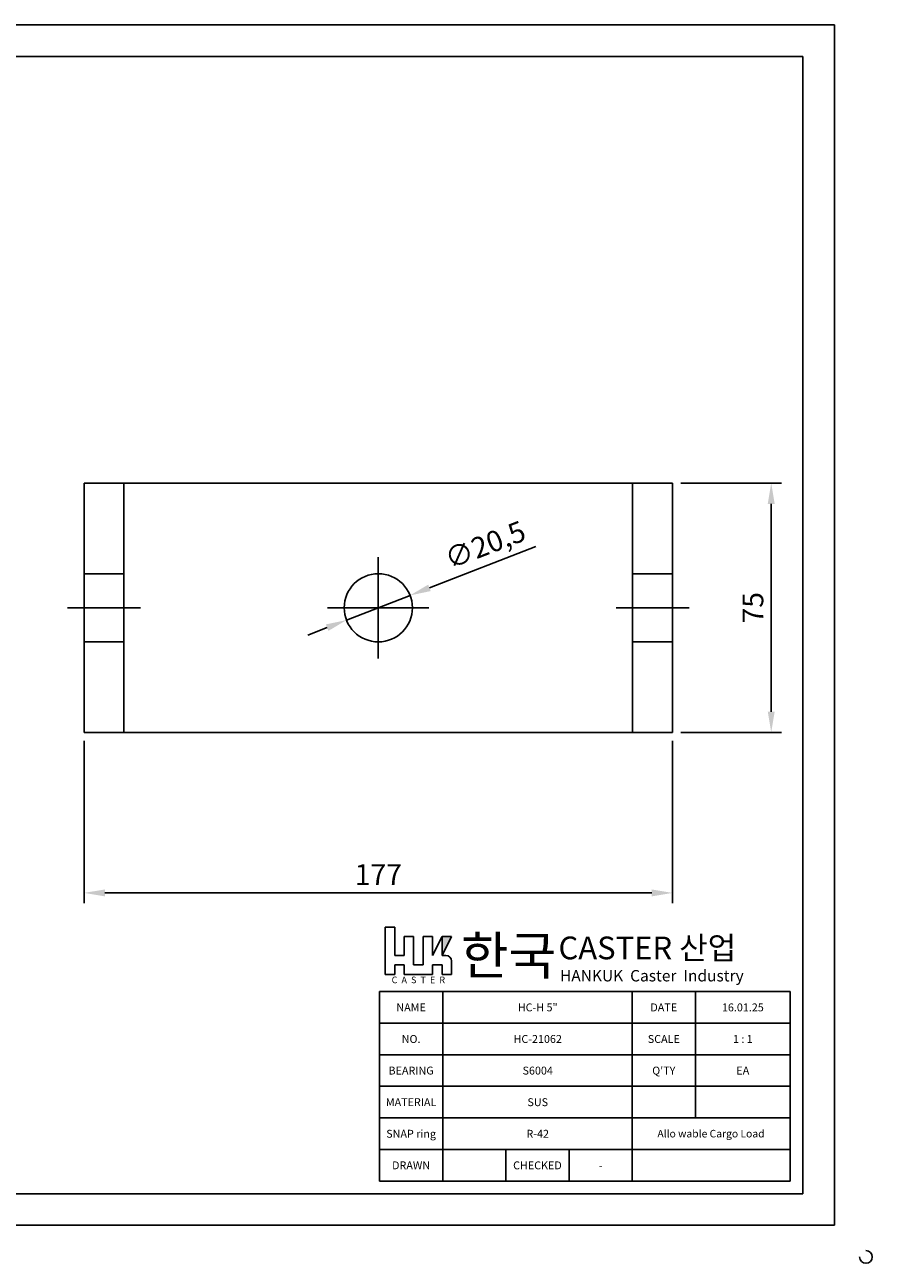
# Model space of a CAD drawing. Units: millimetres. Extents: x 3211 to 3880, y 958 to 1342.
# Drawn here: x 3625 to 3880, y 958 to 1330 of the extents above; entities that cross this region are included whole.
import ezdxf

# ---------------------------------------------------------------- set-up
doc = ezdxf.new("R2010")
doc.units = ezdxf.units.MM
doc.header["$LTSCALE"] = 2
doc.linetypes.add('CENTER', pattern=[50.8, 31.75, -6.35, 6.35, -6.35])
doc.linetypes.add('HIDDEN', pattern=[9.525, 6.35, -3.175])
doc.styles.get("Standard").update_dxf_attribs({"font": 'txt.shx', "bigfont": 'whgtxt.shx'})
doc.dimstyles.new('ISO-25', dxfattribs={"dimtxt": 2.5, "dimasz": 2.5, "dimexe": 1.25, "dimexo": 0.625, "dimtad": 1, "dimtxsty": 'Standard', "dimcen": 2.5, "dimclrd": 3, "dimclre": 3, "dimadec": 0, "dimazin": 0, "dimtfac": 1, "dimtmove": 0, "dimatfit": 3, "dimfxl": 1, "dimarcsym": 0})

# ---------------------------------------------------------------- blocks, each defined once
blk = doc.blocks.new('*D5')
at = {"color": 3, "lineweight": -2}
for p, q in [((3822.72, 1192.66), (3853.03, 1192.66)), ((3849.9, 1186.41), (3849.9, 1123.91)), ((3822.72, 1117.66), (3853.03, 1117.66))]:
    blk.add_line(p, q, dxfattribs=at)
at = {"color": 3}
for points in [[(3848.86, 1186.41), (3850.94, 1186.41), (3849.9, 1192.66)], [(3848.86, 1123.91), (3850.94, 1123.91), (3849.9, 1117.66)]]:
    blk.add_solid(points, dxfattribs=at)
at = {"layer": 'Defpoints', "color": 0}
for p in [(3820.22, 1192.66), (3820.22, 1117.66), (3849.9, 1117.66)]:
    blk.add_point(p, dxfattribs=at)
at = {"color": 0, "insert": (3845.21, 1155.16), "char_height": 6.25, "attachment_point": 5, "rotation": 90}
blk.add_mtext('75', dxfattribs=at)
blk = doc.blocks.new('*D9')
at = {"color": 3, "lineweight": -2}
for p, q in [((3779.13, 1173.59), (3747.09, 1161.14)), ((3722.16, 1151.45), (3741.27, 1158.88)), ((3716.34, 1149.18), (3710.51, 1146.92))]:
    blk.add_line(p, q, dxfattribs=at)
at = {"color": 3}
for points in [[(3746.72, 1162.11), (3747.47, 1160.17), (3741.27, 1158.88)], [(3715.96, 1150.16), (3716.71, 1148.21), (3722.16, 1151.45)]]:
    blk.add_solid(points, dxfattribs=at)
at = {"layer": 'Defpoints', "color": 0}
for p in [(3741.27, 1158.88), (3722.16, 1151.45)]:
    blk.add_point(p, dxfattribs=at)
at = {"color": 0, "insert": (3764.14, 1173.35), "char_height": 6.25, "attachment_point": 5, "rotation": 21.2412}
blk.add_mtext('∅20,5', dxfattribs=at)
blk = doc.blocks.new('*D10')
at = {"color": 3, "lineweight": -2}
for p, q in [((3643.22, 1115.16), (3643.22, 1066.3)), ((3820.22, 1115.16), (3820.22, 1066.3)), ((3649.47, 1069.42), (3813.97, 1069.42))]:
    blk.add_line(p, q, dxfattribs=at)
at = {"color": 3}
for points in [[(3649.47, 1070.46), (3649.47, 1068.38), (3643.22, 1069.42)], [(3813.97, 1070.46), (3813.97, 1068.38), (3820.22, 1069.42)]]:
    blk.add_solid(points, dxfattribs=at)
at = {"layer": 'Defpoints', "color": 0}
for p in [(3643.22, 1117.66), (3820.22, 1117.66), (3820.22, 1069.42)]:
    blk.add_point(p, dxfattribs=at)
at = {"color": 0, "insert": (3731.72, 1074.11), "char_height": 6.25, "attachment_point": 5}
blk.add_mtext('177', dxfattribs=at)

msp = doc.modelspace()

# ---------------------------------------------------------------- hatches: boundary and pattern name
msp.add_hatch(color=1).paths.add_polyline_path([(3753.745, 1056.294), (3750.895, 1056.294), (3750.895, 1050.594)])

# ---------------------------------------------------------------- linework, layer by layer
for p, q in [((3222.885, 1330.464), (3868.885, 1330.464)), ((3868.885, 1330.464), (3868.885, 969.464)), ((3232.385, 1320.964), (3859.385, 1320.964)), ((3859.385, 1320.964), (3859.385, 978.964)), ((3643.215, 1117.662), (3643.215, 1192.662)), ((3820.215, 1192.662), (3643.215, 1192.662)), ((3655.215, 1117.662), (3655.215, 1192.662)), ((3808.215, 1117.662), (3808.215, 1192.662)), ((3820.215, 1117.662), (3820.215, 1192.662)), ((3820.215, 1117.662), (3643.215, 1117.662)), ((3733.795, 1059.144), (3733.795, 1044.894)), ((3733.795, 1059.144), (3736.645, 1059.144)), ((3736.645, 1059.144), (3736.645, 1050.594)), ((3739.495, 1056.294), (3739.495, 1050.594)), ((3739.495, 1056.294), (3742.345, 1056.294)), ((3742.345, 1056.294), (3742.345, 1047.744)), ((3745.195, 1056.294), (3745.195, 1047.744)), ((3745.195, 1056.294), (3748.045, 1056.294)), ((3748.045, 1056.294), (3748.045, 1050.594)), ((3748.045, 1050.594), (3750.895, 1056.294)), ((3750.895, 1056.294), (3753.745, 1056.294)), ((3750.895, 1050.594), (3753.745, 1056.294)), ((3750.895, 1050.594), (3750.895, 1056.294)), ((3736.645, 1050.594), (3739.495, 1050.594)), ((3750.895, 1050.594), (3752.035, 1050.594)), ((3736.645, 1047.744), (3736.645, 1044.894)), ((3736.645, 1047.744), (3739.495, 1047.744)), ((3739.495, 1047.744), (3739.495, 1044.894)), ((3742.345, 1047.744), (3745.195, 1047.744)), ((3748.045, 1047.744), (3748.045, 1044.894)), ((3748.045, 1047.744), (3750.895, 1047.744)), ((3750.895, 1047.744), (3750.895, 1044.894)), ((3753.745, 1048.884), (3753.745, 1044.894)), ((3733.795, 1044.894), (3736.645, 1044.894)), ((3739.495, 1044.894), (3742.345, 1044.894)), ((3742.345, 1044.894), (3748.045, 1044.894)), ((3750.895, 1044.894), (3753.745, 1044.894)), ((3732.085, 1039.764), (3808.085, 1039.764)), ((3732.085, 1039.764), (3732.085, 982.764)), ((3732.085, 1039.764), (3843.805, 1039.764)), ((3751.085, 1039.764), (3751.085, 982.764)), ((3751.085, 1039.764), (3751.085, 982.764)), ((3808.085, 1039.764), (3855.585, 1039.764)), ((3808.085, 1039.764), (3808.085, 1001.764)), ((3808.085, 982.764), (3808.085, 1039.764)), ((3827.085, 1039.764), (3827.085, 1001.764)), ((3855.585, 1039.764), (3855.585, 982.764)), ((3732.085, 1030.264), (3808.085, 1030.264)), ((3808.085, 1030.264), (3855.585, 1030.264)), ((3732.085, 1020.764), (3808.085, 1020.764)), ((3808.085, 1020.764), (3855.585, 1020.764)), ((3732.085, 1011.264), (3808.085, 1011.264)), ((3808.085, 1011.264), (3855.585, 1011.264)), ((3732.085, 1001.764), (3808.085, 1001.764)), ((3808.085, 1001.764), (3855.585, 1001.764)), ((3855.585, 996.064), (3855.585, 982.764)), ((3732.085, 992.264), (3808.085, 992.264)), ((3770.085, 992.264), (3770.085, 982.764)), ((3789.085, 992.264), (3789.085, 982.764)), ((3808.085, 992.264), (3855.585, 992.264)), ((3732.085, 982.764), (3808.085, 982.764)), ((3808.085, 982.764), (3855.585, 982.764)), ((3232.385, 978.964), (3859.385, 978.964)), ((3222.885, 969.464), (3868.885, 969.464))]:
    msp.add_line(p, q)
at = {"color": 1, "linetype": 'CENTER'}
for p, q in [((3731.715, 1139.912), (3731.715, 1170.412)), ((3660.215, 1155.162), (3638.215, 1155.162)), ((3746.965, 1155.162), (3716.465, 1155.162)), ((3825.215, 1155.162), (3803.215, 1155.162))]:
    msp.add_line(p, q, dxfattribs=at)
at = {"color": 2, "linetype": 'HIDDEN'}
for p, q in [((3655.215, 1165.412), (3643.215, 1165.412)), ((3820.215, 1165.412), (3808.215, 1165.412)), ((3655.215, 1144.912), (3643.215, 1144.912)), ((3820.215, 1144.912), (3808.215, 1144.912))]:
    msp.add_line(p, q, dxfattribs=at)
msp.add_circle((3731.715, 1155.162), 10.25)
for centre, radius, start in [((3752.035, 1048.884), 1.71, 0), ((3878.385, 959.964), 1.9, 180)]:
    msp.add_arc(centre, radius, start, 90)

# ---------------------------------------------------------------- texts
at = {"attachment_point": 1}
for s, insert, char_height, width in [('{\\fHYdnkB|b0|i0|c129|p18;한국}', (3756.595, 1056.294), 11.4, 28.73652), ('{\\fHYtbrB|b0|i0|c129|p18;\\H0.27778x; \\H3.6x;CASTER 산업}', (3785.331, 1056.294), 6.84, 79.7227), ('{\\fHYnamB|b1|i0|c129|p18; HANKUK  Caster  Industry}', (3785.331, 1046.224), 3.42, 79.7227)]:
    msp.add_mtext(s, dxfattribs=dict(at, insert=insert, char_height=char_height, width=width))
for s, width, heights, insert, char_height, attachment_point in [('{\\fMalgun Gothic|b1|i0|c129|p50;\\C1;C\\C256;  \\C22;A \\C256; \\C2;S \\C256; \\C3;T \\C256; \\C5;E \\C256; \\C196;R}', 35, [0], (3743.77, 1042.261), 1.995, 8), ('NAME', 20, [10], (3741.585, 1034.992), 2.375, 5), ('HC-H 5"', 60, [10], (3779.668, 1034.992), 2.375, 5), ('DATE', 20, [10], (3817.585, 1034.992), 2.375, 5), ('16.01.25', 30, [10], (3841.369, 1034.992), 2.375, 5), ('NO.', 20, [10], (3741.585, 1025.492), 2.375, 5), ('HC-21062', 60, [10], (3779.668, 1025.492), 2.375, 5), ('SCALE', 20, [10], (3817.585, 1025.492), 2.375, 5), ('1 : 1', 30, [10], (3841.369, 1025.492), 2.375, 5), ('BEARING', 20, [10], (3741.585, 1015.992), 2.375, 5), ('S6004', 60, [10], (3779.668, 1015.992), 2.375, 5), ("Q'TY", 20, [10], (3817.585, 1015.992), 2.375, 5), ('EA', 30, [10], (3841.369, 1015.992), 2.375, 5), ('MATERIAL', 20, [10], (3741.585, 1006.492), 2.375, 5), ('SUS', 60, [10], (3779.668, 1006.492), 2.375, 5), ('SNAP ring', 20, [10], (3741.585, 996.992), 2.375, 5), ('R-42', 60, [10], (3779.668, 996.992), 2.375, 5), ('Allo wable Cargo Load', 50.0335, [10], (3831.783, 997.033), 2.28, 5), ('DRAWN', 20, [10], (3741.585, 987.492), 2.375, 5), ('CHECKED', 20, [10], (3779.585, 987.492), 2.375, 5), ('-', 20, [10], (3798.585, 987.492), 2.375, 5)]:
    msp.add_mtext_dynamic_manual_height_columns(s, width=width, gutter_width=12.5, heights=heights, dxfattribs=dict(insert=insert, char_height=char_height, attachment_point=attachment_point))

# ---------------------------------------------------------------- dimensions: what is measured, and where the dimension line sits
dim = msp.add_linear_dim(base=(3849.901, 1117.662), p1=(3820.215, 1192.662), p2=(3820.215, 1117.662), angle=90, dimstyle='ISO-25', override={"dimscale": 2.5, "dimexo": 1})
dim.commit()
dim.dimension.update_dxf_attribs({"geometry": '*D5', "text_midpoint": (3849.901, 1155.162), "dimtype": 160})
dim = msp.add_diameter_dim_2p(p1=(3722.162, 1151.448), p2=(3741.269, 1158.876), dimstyle='ISO-25', override={"dimscale": 2.5, "dimexo": 1})
dim.commit()
dim.dimension.update_dxf_attribs({"geometry": '*D9', "text_midpoint": (3764.14, 1173.353)})
dim = msp.add_linear_dim(base=(3820.215, 1069.422), p1=(3643.215, 1117.662), p2=(3820.215, 1117.662), dimstyle='ISO-25', override={"dimscale": 2.5, "dimexo": 1})
dim.commit()
dim.dimension.update_dxf_attribs({"geometry": '*D10', "text_midpoint": (3731.715, 1074.109)})

doc.saveas('drawing.dxf')
